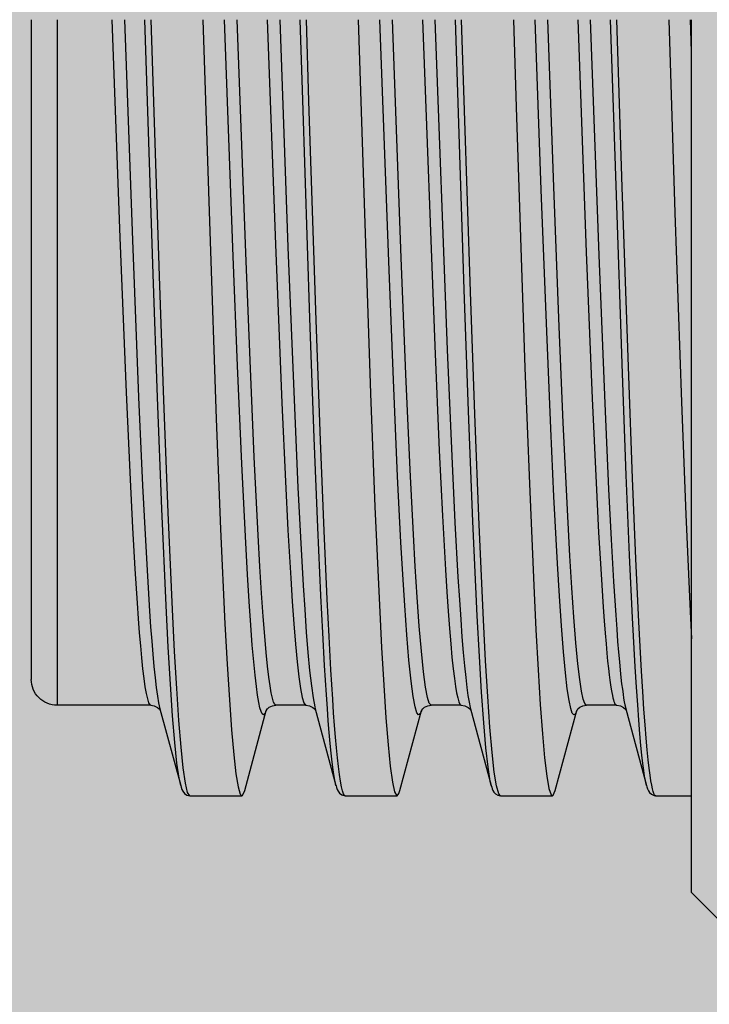
# Model space of a CAD drawing. Units: millimetres. Extents: x 142 to 2886, y 162 to 3777.
# Drawn here: x 300 to 300, y 168 to 168 of the extents above; entities that cross this region are included whole.
import ezdxf

# ---------------------------------------------------------------- set-up
doc = ezdxf.new("R2010")
doc.units = ezdxf.units.MM
doc.layers.add('01A', color=7, linetype='Continuous', lineweight=9)
doc.layers.add('TIGRECAD', color=2, linetype='Continuous')

# ---------------------------------------------------------------- blocks, each defined once
blk = doc.blocks.new('22002449p')
at = {"layer": 'TIGRECAD', "linetype": 'Continuous'}
for p, q in [((-18.74033935310717, -2.728844414347122), (-18.74033935310717, 2.938122634077445e-09)), ((0, 0), (1.13686837721616e-13, -18.72786882821407)), ((-18.74033935310695, -0.909107341305571), (-18.70754407863467, -3.410605131648481e-13)), ((-18.09173210151368, -3.410605131648481e-13), (-18.26798743455083, -5.479331288081994)), ((-16.77240206167926, -4.7532549864776), (-16.61990131980588, -3.410605131648481e-13)), ((-16.59446081460135, -4.709037528803947), (-16.44244661145046, -3.410605131648481e-13)), ((-15.86310603334277, -3.410605131648481e-13), (-16.10538654323238, -6.682710498304459)), ((-15.5081685567028, -2.938008947239723e-09), (-15.7508938709575, -6.602137752494968)), ((-14.82882470016682, -4.749655497281083), (-14.65592434438906, -2.938008947239723e-09)), ((-14.47433315714557, -4.828248560907923), (-14.30098673834345, -3.410605131648481e-13)), ((-13.68516080139568, -3.410605131648481e-13), (-13.76448579464375, -2.48654067980226)), ((-12.46449002838528, -7.72240065695496), (-12.21334777414791, -3.410605131648481e-13)), ((-12.28658549336524, -7.661400497514137), (-12.0358994973102, -3.410605131648481e-13)), ((-11.45654864237599, -3.410605131648481e-13), (-11.80368355639177, -9.374017427532635)), ((-11.10161117924963, -2.938008947239723e-09), (-11.44919300734296, -9.255601390229913)), ((-10.49807843251449, -6.758165278452793), (-10.24936696678913, -2.938008947239723e-09)), ((-10.14358669516389, -6.864442671882443), (-9.894429059188042, -3.410605131648481e-13)), ((-9.27861734455098, -3.410605131648481e-13), (-9.446059564595657, -5.210732003652197)), ((-7.880440287809847, -2.30960964819451), (-7.80678038396843, -3.410605131648481e-13)), ((-7.70259240363805, -2.28291464002325), (-7.629332353897667, -3.410605131648481e-13)), ((-7.049991284018006, -3.410605131648481e-13), (-7.283876366444701, -6.459967530019412)), ((-6.695053801502809, -2.938008947239723e-09), (-6.929384604711004, -6.382529229136367)), ((-6.086014178837786, -6.614648067303051), (-5.842809589189187, -2.938008947239723e-09)), ((-5.731530119472836, -6.719119102406012), (-5.48787204233804, -3.410605131648481e-13)), ((-4.872046044432864, -3.410605131648481e-13), (-5.065941531261274, -6.013891828917167)), ((-3.636435949380143, -7.281117762966801), (-3.400237880702775, -3.410605131648481e-13)), ((-3.458564911980829, -7.223753600462487), (-3.222786588163785, -3.410605131648481e-13)), ((-2.643434385704609, -3.410605131648481e-13), (-2.869735931091554, -6.257976657191534)), ((-2.288496423902757, -2.938008947239723e-09), (-2.515239096529399, -6.183229197069522)), ((-0.7344262295996487, -3.410605131648481e-13), (-0.7344262295997623, -19.46229508733785)), ((-13.76448579464375, -2.48654067980226), (-14.01125300778904, -9.879131847278472)), ((-8.08568548022879, -8.532710913864321), (-7.880440287809847, -2.30960964819451)), ((-7.907965720825587, -8.4721683922985), (-7.70259240363805, -2.28291464002325)), ((-18.74033935310717, -5.423379517499825), (-18.74033935310717, -2.728844414347122)), ((-16.77678626150669, -10.04775931786207), (-16.59446081460135, -4.709037528803947)), ((-14.98155918038526, -8.715392340394601), (-14.82882470016682, -4.749655497281083)), ((-16.95469574773483, -10.12289591621914), (-16.77240206167926, -4.7532549864776)), ((-14.62706746756453, -8.848494285087895), (-14.47433315714557, -4.828248560907923)), ((-9.446059564595657, -5.210732003652197), (-9.631134974454767, -10.61437603704121)), ((-18.74033935310717, -8.049702905967933), (-18.74033935310717, -5.423379517499825)), ((-18.26798743455083, -5.479331288081994), (-18.45306284441006, -10.85615651312639)), ((-5.065941531261274, -6.013891828917167), (-5.251016941120383, -11.33453661747467)), ((-6.929384604711004, -6.382529229136367), (-7.111072535719018, -10.8795849764474)), ((-2.869735931091554, -6.257976657191534), (-3.046076924225758, -10.71769710358797)), ((-2.515239096529399, -6.183229197069522), (-2.691580817920567, -10.58013443346954)), ((-16.10538654323238, -6.682710498304459), (-16.27338639005245, -10.89750971849298)), ((-15.7508938709575, -6.602137752494968), (-15.91889381912779, -10.75747433396657)), ((-7.283876366444701, -6.459967530019412), (-7.465564017929751, -11.02135814372036)), ((-6.207726320765232, -9.675905841828808), (-6.086014178837786, -6.614648067303051)), ((-10.63068295237906, -10.06808929817146), (-10.49807843251449, -6.758165278452793)), ((-10.27619110383637, -10.21962387443182), (-10.14358669516389, -6.864442671882443)), ((-5.853240870396917, -9.82227454580493), (-5.731530119472836, -6.719119102406012)), ((-3.581642317750834, -10.72177407632535), (-3.458564911980829, -7.223753600462487)), ((-3.75951351349272, -10.79994123266817), (-3.636435949380143, -7.281117762966801)), ((-12.58723340564939, -11.19750493487675), (-12.46449002838528, -7.72240065695496)), ((-12.40931097163343, -11.11564071258704), (-12.28658549336524, -7.661400497514137)), ((-18.74033935310717, -10.57480654133951), (-18.74033935310717, -8.049702905967933)), ((-8.20878428879496, -11.94881013233714), (-8.08568548022879, -8.532710913864321)), ((-8.031140498440891, -11.86985215890286), (-7.907965720825587, -8.4721683922985)), ((-15.09639881547366, -11.43557988574707), (-14.98155918038526, -8.715392340394601)), ((-14.74190739833296, -11.60565477544185), (-14.62706746756453, -8.848494285087895)), ((-11.80368355639177, -9.374017427532635), (-11.93262626541264, -12.39091846955705)), ((-11.44919300734296, -9.255601390229913), (-11.57813613557414, -12.22963325496369)), ((-6.328259735914685, -12.42131091235683), (-6.207726320765232, -9.675905841828808)), ((-16.8853431324028, -12.92695013634136), (-16.77678626150669, -10.04775931786207)), ((-14.01125300778904, -9.879131847278472), (-14.13463661436197, -13.17351307397223)), ((-5.973773570215371, -12.60482034394454), (-5.853240870396917, -9.82227454580493)), ((-17.06316449747158, -13.01669867934538), (-16.95469574773483, -10.12289591621914)), ((-10.75158980226172, -12.77605514735455), (-10.63068295237906, -10.06808929817146)), ((-10.39709796326656, -12.96418413476181), (-10.27619110383637, -10.21962387443182)), ((-18.74033935310717, -12.96692997093646), (-18.74033935310717, -10.57480654133951)), ((-9.631134974454767, -10.61437603704121), (-9.754518581027583, -13.82978999775264)), ((-2.691580817920567, -10.58013443346954), (-2.803923018548176, -13.05018585032929)), ((-18.45306284441006, -10.85615651312639), (-18.57644645098264, -14.04422692647177)), ((-16.27338639005245, -10.89750971849298), (-16.38292068986925, -13.32407341856276)), ((-15.91889381912779, -10.75747433396657), (-16.0284285281673, -13.14938293557168)), ((-7.111072535719018, -10.8795849764474), (-7.213421848843609, -13.11062836287181)), ((-3.882618853311101, -13.98767831653424), (-3.75951351349272, -10.79994123266817)), ((-3.704747221026651, -13.89110354905722), (-3.581642317750834, -10.72177407632535)), ((-3.046076924225758, -10.71769710358797), (-3.158418506907537, -13.22349388346311)), ((-12.53256881682137, -14.24297075948812), (-12.40931097163343, -11.11564071258704)), ((-7.465564017929751, -11.02135814372036), (-7.567912877766503, -13.28472912172379)), ((-15.1858039216778, -13.34494593862314), (-15.09639881547366, -11.43557988574707)), ((-12.71048881518584, -14.34271069338126), (-12.58723340564939, -11.19750493487675)), ((-5.251016941120383, -11.33453661747467), (-5.374400547693085, -14.46641403314743)), ((-14.83131197339969, -13.54070169448232), (-14.74190739833296, -11.60565477544185)), ((-8.31109860753827, -14.51287801517037), (-8.20878428879496, -11.94881013233714)), ((-8.13351744655597, -14.42008916085319), (-8.031140498440891, -11.86985215890286)), ((-11.57813613557414, -12.22963325496369), (-11.66898876047742, -14.08296646664178)), ((-11.93262626541264, -12.39091846955705), (-12.02347908009131, -14.27127149572243)), ((-6.439810579501227, -14.63764423904968), (-6.328259735914685, -12.42131091235683)), ((-10.84535190617373, -14.61904628211619), (-10.75158980226172, -12.77605514735455)), ((-6.085323164248962, -14.85072908364532), (-5.973773570215371, -12.60482034394454)), ((-18.74033935310717, -15.19595311245098), (-18.74033935310717, -12.96692997093646)), ((-17.15830988202401, -15.30137584008736), (-17.06316449747158, -13.01669867934538)), ((-16.98055509034259, -15.19999905153173), (-16.8853431324028, -12.92695013634136)), ((-10.49086006071582, -14.83176302420679), (-10.39709796326656, -12.96418413476181)), ((-7.213421848843609, -13.11062836287181), (-7.284255769419133, -14.49410585997327)), ((-2.803923018548176, -13.05018585032929), (-2.873928748844151, -14.42408316692843)), ((-16.38292068986925, -13.32407341856276), (-16.45542963118191, -14.75532318327407)), ((-16.0284285281673, -13.14938293557168), (-16.10093768819183, -14.55998194213225)), ((-15.28568102582642, -15.22053313682221), (-15.1858039216778, -13.34494593862314)), ((-14.13463661436197, -13.17351307397223), (-14.25802022093478, -16.06121041892061)), ((-7.567912877766503, -13.28472912172379), (-7.638746541586556, -14.68845201585327)), ((-3.158418506907537, -13.22349388346311), (-3.228423855448341, -14.61747760982212)), ((-14.93119021164989, -15.44119963201041), (-14.83131197339969, -13.54070169448232)), ((-9.754518581027583, -13.82978999775264), (-9.87790218760017, -16.61825993476214)), ((-3.827845812349778, -16.63339861548275), (-3.704747221026651, -13.89110354905722)), ((-18.57644645098264, -14.04422692647177), (-18.69983005755557, -16.79873336244623)), ((-12.6556475430898, -16.92795838300026), (-12.53256881682137, -14.24297075948812)), ((-11.66898876047742, -14.08296646664178), (-11.75460493811431, -15.61398220858797)), ((-4.005717890283904, -16.74540895504288), (-3.882618853311101, -13.98767831653424)), ((-12.83356786430829, -17.04254451750893), (-12.71048881518584, -14.34271069338126)), ((-12.02347908009131, -14.27127149572243), (-12.10909530590686, -15.82486857587992)), ((-8.397954090659937, -16.44954147420339), (-8.31109860753827, -14.51287801517037)), ((-8.220411249394374, -16.34594782139555), (-8.13351744655597, -14.42008916085319)), ((-7.284255769419133, -14.49410585997327), (-7.362622586876796, -15.85204572223876)), ((-5.374400547693085, -14.46641403314743), (-5.497784154265901, -17.15169399369836)), ((-2.873928748844151, -14.42408316692843), (-2.939875891294264, -15.58719835584776)), ((-16.45542963118191, -14.75532318327407), (-16.52315923578567, -15.9501661116019)), ((-16.10093768819183, -14.55998194213225), (-16.16866734082737, -15.7374155643123)), ((-7.638746541586556, -14.68845201585327), (-7.717112663102057, -16.06647400059217)), ((-3.228423855448341, -14.61747760982212), (-3.294370654774866, -15.79775857972709)), ((-18.74033935310717, -17.23391478618214), (-18.74033935310717, -15.19595311245098)), ((-17.24272302102474, -17.09414992041638), (-17.15830988202401, -15.30137584008736)), ((-17.06502112198598, -16.98356578782813), (-16.98055509034259, -15.19999905153173)), ((-15.34118416621914, -16.1317966016652), (-15.28568102582642, -15.22053313682221)), ((-2.939875891294264, -15.58719835584776), (-3.00283980806023, -16.56931320959404)), ((-16.16866734082737, -15.7374155643123), (-16.23017465286648, -16.67987405910816)), ((-3.294370654774866, -15.79775857972709), (-3.357334309497446, -16.79453086671856)), ((-16.52315923578567, -15.9501661116019), (-16.58466650493449, -16.90672050527945)), ((-8.451202393439189, -17.51399292951817), (-8.397954090659937, -16.44954147420339)), ((-8.273671147148093, -17.40421707265449), (-8.220411249394374, -16.34594782139555)), ((-17.14082482950494, -18.37541491507352), (-17.06502112198598, -16.98356578782813)), ((-18.74033935310717, -19.05512998526854), (-18.74033935310717, -17.23391478618214)), ((-17.31848400461968, -18.49323366658473), (-17.24272302102474, -17.09414992041638)), ((-8.503033515638435, -18.45324257070024), (-8.451202393439189, -17.51399292951817)), ((-8.325505391246224, -18.33787502768791), (-8.273671147148093, -17.40421707265449)), ((-8.377321714904042, -19.17113691243463), (-8.325505391246224, -18.33787502768791)), ((-8.554852197538366, -19.29155990557251), (-8.503033515638435, -18.45324257070024)), ((-18.74033935310717, -20.63673525291802), (-18.74033935310717, -19.05512998526854)), ((-16.87226857775204, -19.56320438304618), (-17.46065812910172, -21.74190162426811)), ((-16.60982719124843, -19.46229507999351), (-16.6102534619265, -19.46229115962637)), ((-16.60980790110273, -19.46229508733785), (-15.75756369407679, -19.46229508733785)), ((-15.75862031779388, -19.46227299888153), (-15.75768801936488, -19.4622947815227)), ((-15.6572295287242, -19.47734448679944), (-15.7576950661844, -19.46228808634646)), ((-12.46571115065183, -19.5632041997336), (-13.05408793752667, -21.74185413949965)), ((-12.20325052409044, -19.46229508733785), (-11.35100632220554, -19.46229508733785)), ((-11.35249876884177, -19.46225101941388), (-11.35113394917971, -19.46229476507165)), ((-11.25073674244209, -19.47731912691489), (-11.35114451478273, -19.46228139587038)), ((-8.059153706659458, -19.56320395428816), (-8.647542866853769, -21.74189974531214)), ((-7.796583470068185, -19.4622948493838), (-7.797573994689628, -19.46227973680163)), ((-7.796693149281282, -19.46229508733785), (-6.944448933148465, -19.46229508733785)), ((-6.84406344124352, -19.47736162169781), (-6.944567892424516, -19.46229116726454)), ((-3.652596351679904, -19.56320403786594), (-4.240986080613993, -21.7419019365463)), ((-3.390135761546048, -19.46229508733785), (-0.7344262295997623, -19.46229508733785)), ((-3.389114175688974, -19.46227443953205), (-3.390008159395393, -19.46229476521853)), ((-16.88197920322204, -19.60388708634838), (-16.88434680493265, -19.60789312893496)), ((-14.86973229315288, -21.87894762773692), (-15.48280212719681, -19.60871692132349)), ((-10.46317491555283, -21.87894762773692), (-11.07624381144058, -19.60872039295623)), ((-6.056617537952889, -21.87894762773692), (-6.66968670998483, -19.60871937122249)), ((-18.74033935310717, -21.95879606237929), (-18.74033935310717, -20.63673525291802)), ((-17.58351468276942, -21.60745549464616), (-17.55951919892107, -21.44743160892381)), ((-13.20278592379043, -21.75143641693569), (-13.14125017623667, -21.36019916082898)), ((-8.772093787955328, -21.61779800032093), (-8.743673902669116, -21.42762711454753)), ((-18.74033935310717, -23.00472927236149), (-18.74033935310717, -21.95879606237929)), ((-17.7215418933414, -22.03278689093787), (-18.74033935310717, -22.03278689093787)), ((-13.31498422329298, -22.03278689093787), (-14.78680710624667, -22.03278689093787)), ((-13.31654362095856, -22.03273243749271), (-13.31498438222297, -22.03278689093787)), ((-8.908427160027486, -22.03278689093787), (-10.38024972864673, -22.03278689093787)), ((-8.910453321989621, -22.03269493974574), (-8.908427138141406, -22.03278689093787)), ((-4.501869680635878, -22.03278689093787), (-5.973692351046793, -22.03278689093787)), ((-4.503934421420354, -22.03269141670319), (-4.501869786980933, -22.03278689093787)), ((-18.74033935310717, -23.76137518464634), (-18.74033935310717, -23.00472927236149)), ((-18.74033935310717, -24.21916991720298), (-18.74033935310717, -23.76137518464634)), ((-18.74033935310729, -24.78243431596104), (-18.74033935310717, -24.21916991720298)), ((-18.74033935310729, -24.78243431596104), (-19.74323231621281, -25.78533931379445))]:
    blk.add_line(p, q, dxfattribs=at)
for points in [[(-11.35113394917994, -19.46229476507159), (-11.34433197252338, -19.46141375559222), (-11.29659228846776, -19.40374480458701), (-11.24488523201012, -19.23991304342275), (-11.18983720585766, -18.95064074890291), (-11.1310589373752, -18.51300216996304), (-11.07079346708861, -17.92938726703875), (-11.01070118846087, -17.21570381596479), (-10.95214076945263, -16.39863839883952), (-10.89719067565989, -15.52791055566701), (-10.84535190617385, -14.61904628211607)], [(-6.876615274889673, -19.37132956570025), (-6.844015103659331, -19.26307063140206), (-6.811136806831655, -19.11174008506458), (-6.777487353649576, -18.91337906334803), (-6.742733507906451, -18.66281590933369), (-6.706408284830331, -18.35196055323973), (-6.667999330910789, -17.96975425974682), (-6.62730951542494, -17.50609991936614), (-6.583838672812362, -16.94571062330664), (-6.537983554516813, -16.28409468478986), (-6.490286122148746, -15.52210068940548), (-6.439810579501227, -14.63764423904956)], [(-10.94209809284553, -19.67611043074572), (-10.89039114082334, -19.510900239092), (-10.83534350156674, -19.21854270870023), (-10.77656640405394, -18.77578841775977), (-10.71630209327895, -18.1850140216938), (-10.65621021417905, -17.46231229712856), (-10.5976497945835, -16.634717833298), (-10.54269929009934, -15.75261801394043), (-10.49086006071593, -14.83176302420691)], [(-6.522125163264946, -19.64349192867741), (-6.489525116446202, -19.53430007903199), (-6.456646963713183, -19.38143559905512), (-6.422997678714864, -19.18089159246216), (-6.388244032588773, -18.92742821262203), (-6.351919039388122, -18.61284805952818), (-6.313510346042676, -18.22594349309037), (-6.27282082520901, -17.75647518952456), (-6.229350331889236, -17.18894490889244), (-6.18349556508997, -16.51878561140285), (-6.135798385511634, -15.74684287590441), (-6.085323164249075, -14.85072908364543)], [(-15.35344094284483, -19.6860060793345), (-15.30847003598046, -19.5569321779937), (-15.2608070718511, -19.33240069764548), (-15.2107017215917, -19.00015853923031), (-15.15792924534117, -18.5454521547012), (-15.1015619512857, -17.94390893395718), (-15.04395836627123, -17.20951098182337), (-14.98669349892771, -16.36441483600782), (-14.93119021164989, -15.4411996320103)], [(-11.75460493811465, -15.61398220858797), (-11.79423085054441, -16.24516651106165), (-11.83185189790379, -16.79646660876728), (-11.86820594911865, -17.28330847395597), (-11.9041429218812, -17.7189357474951), (-11.93923960880511, -18.09948941481599), (-11.97335846169858, -18.42600668302208), (-12.00649242125655, -18.70137379828287), (-12.03838040159917, -18.92698200976298), (-12.06964693382088, -19.11021019855417), (-12.10078074391231, -19.25492610097757), (-12.13192816101264, -19.36174046118498), (-12.16341739785344, -19.43091190575768), (-12.19519152846965, -19.46101014989512), (-12.20312857525892, -19.46229479312677)], [(-12.10909530590698, -15.82486857587975), (-12.14872112491798, -16.46546109515742), (-12.18634209207789, -17.02504418510551), (-12.22269608292322, -17.51926597236178), (-12.2586330605327, -17.96156576274899), (-12.29372976038235, -18.34802138530205), (-12.32784858595528, -18.67967968500017), (-12.36098249689462, -18.95946506982722), (-12.39287040805402, -19.18878171852208), (-12.42413685875408, -19.3751207874397), (-12.45527058629636, -19.52241144192652), (-12.46571115065194, -19.56320419973343)], [(-7.362622586876796, -15.85204572223876), (-7.406016948398474, -16.51991208669216), (-7.451407325888567, -17.15080411866603), (-7.498100650715287, -17.72484421664723), (-7.545742271096515, -18.22957748812797), (-7.593916790121511, -18.65444274291696), (-7.642113375717145, -18.99145719577479), (-7.69018119803377, -19.23827510151585), (-7.73662485260752, -19.3909522889972), (-7.779498381373742, -19.45644589519549), (-7.796583470068299, -19.4622948493838)], [(-15.75768801936488, -19.46229478152276), (-15.74977030179275, -19.46109344954624), (-15.70793481091255, -19.41358568657114), (-15.66296363333868, -19.28550853044231), (-15.61530040040952, -19.0632508780605), (-15.56519523023144, -18.73473616953953), (-15.51242269214231, -18.285419141874), (-15.45605417776392, -17.69125772303511), (-15.3984493380558, -16.96608808001207), (-15.34118416621914, -16.13179660166503)], [(-14.2580202209349, -16.06121041892055), (-14.31971202422142, -17.32412546077813), (-14.38140382750748, -18.45307682201047), (-14.44309563079423, -19.43933456824249), (-14.50478743408053, -20.27527218351821), (-14.56647923736682, -20.95442554501966), (-14.62817104065334, -21.47154290767565), (-14.68986284393964, -21.8226255161706), (-14.75155464722616, -22.00495852502223), (-14.7868071062469, -22.03278689093787)], [(-7.717112663102171, -16.066474000592), (-7.76050693487673, -16.74432712420213), (-7.805897273883147, -17.384746174501), (-7.852590463722436, -17.96756372379372), (-7.900231933399255, -18.48014470675076), (-7.948406285709552, -18.91177112892132), (-7.996602781998945, -19.25433602034792), (-8.044670769414552, -19.50545472388632), (-8.059153706659572, -19.56320395428821)], [(-16.23017465286671, -16.67987405910816), (-16.25848498202936, -17.07097931164748), (-16.28516287924458, -17.41408951734019), (-16.3104107174222, -17.71560991153393), (-16.33438079276675, -17.98063265200511), (-16.35718950419778, -18.21331887247771), (-16.37899694664543, -18.41778098087292), (-16.3998243297508, -18.59643296217786), (-16.41973878389103, -18.75191917634544), (-16.43876264267351, -18.88633387810654), (-16.4569287857737, -19.0017195723164), (-16.47427270521962, -19.09998783340671), (-16.49082901540146, -19.18289735647005), (-16.50663322758965, -19.25206845439362), (-16.52172050860918, -19.3089812234079), (-16.53612650618743, -19.35498486075386), (-16.5498870327101, -19.39130185884363), (-16.5630367610263, -19.41903176346631), (-16.57560898605607, -19.43916040523146), (-16.58764365500451, -19.45257668855385), (-16.59919819427387, -19.46006807096518), (-16.60982719124854, -19.46229507999345)], [(-9.877902187600512, -16.61825993476197), (-9.939593990887033, -17.82489902888273), (-10.0012857941731, -18.89370206962491), (-10.06297759745962, -19.81640423665425), (-10.12466940074614, -20.58587047544955), (-10.18636120403244, -21.19615067136573), (-10.24805300731896, -21.64252566114482), (-10.30974481060525, -21.92154372405713), (-10.37143661389155, -22.03104727476983), (-10.38024972864696, -22.03278689093787)], [(-4.375017782621626, -21.67335993873024), (-4.31346704601583, -21.24254256989497), (-4.25191688490645, -20.64821744906538), (-4.190367374204925, -19.89496482630358), (-4.128821277263341, -18.98863158383466), (-4.067273753038307, -17.93612969465386), (-4.005717890284131, -16.74540895504293)], [(-4.240983794785734, -21.74189346611462), (-4.197144475257574, -21.53708199454019), (-4.135593912563763, -21.10779818273062), (-4.07404397090113, -20.51604548965173), (-4.012494691250367, -19.76638417355031), (-3.950948816399205, -18.86463284843825), (-3.889401502513465, -17.81766845547332), (-3.827845812349778, -16.63339861548269)], [(-3.002839808060344, -16.5693132095941), (-3.033712414322736, -17.00255328810573), (-3.064582178061528, -17.4028159363499), (-3.095774931439792, -17.77302161506367), (-3.127788448285855, -18.11640993004977), (-3.160388411673466, -18.42729919651202), (-3.193544400787232, -18.70265444315118), (-3.227142500830723, -18.93904588449226), (-3.260830106133199, -19.13243528217134), (-3.295292868356682, -19.28460115447371), (-3.330837601108669, -19.3927688559956), (-3.368248212733079, -19.45281780097872), (-3.389114175688974, -19.46227443953211)], [(-18.69983005755557, -16.79873336244628), (-18.74033935310717, -17.57849013317804)], [(-16.5846665049346, -16.90672050527945), (-16.61297684481997, -17.30373409668385), (-16.63965474144743, -17.65206506890826), (-16.66490257507189, -17.95820946410987), (-16.68887263984061, -18.22733148434025), (-16.7116813401085, -18.46365098731002), (-16.73348877579929, -18.67133946185942), (-16.75431615391062, -18.85284405510964), (-16.77423060364436, -19.01084644614826), (-16.79325445787345, -19.1474698986612), (-16.81142059539184, -19.26478547596111), (-16.82876450852154, -19.3647316266044), (-16.84532081268139, -19.4490918431448), (-16.86112501884736, -19.51950937856594), (-16.87226854073697, -19.56320424614916)], [(-13.14125017623678, -21.36019916082881), (-13.07971295380798, -20.80460694477523), (-13.01817555085745, -20.0889396020811), (-12.95663864526, -19.21871259265043), (-12.89510217326801, -18.20062402132834), (-12.83356786430841, -17.04254451750893)], [(-13.05409729896405, -21.74188883026926), (-13.02486364371066, -21.61470409087514), (-12.96332821078499, -21.22462248646167), (-12.90179130562842, -20.67123048169225), (-12.84025422362197, -19.95879094874027), (-12.77871765042596, -19.09279444664122), (-12.7171815074571, -18.07990645849617), (-12.6556475430898, -16.92795838300032)], [(-3.357334309497446, -16.79453086671862), (-3.388206821900212, -17.23430262174799), (-3.419076522184696, -17.64064794431152), (-3.450269223859323, -18.0165322539296), (-3.482282682244886, -18.36524786793797), (-3.514882584968973, -18.6810293559459), (-3.548038502402733, -18.96079802302864), (-3.581636540166755, -19.20107343239118), (-3.615324108454388, -19.39775370572733), (-3.652596351679904, -19.56320403786577)], [(-5.497784154266128, -17.15169399369819), (-5.55947595755265, -18.30034244005805), (-5.621167760838716, -19.3074783329368), (-5.68285956412501, -20.16531371039758), (-5.744551367411759, -20.8672151188419), (-5.806243170698053, -21.40775490783557), (-5.867934973984347, -21.78275320124357), (-5.929626777270869, -21.98931021889047), (-5.973692351047021, -22.03278689093787)], [(-17.46065818697457, -21.74190183827983), (-17.45044635790555, -21.70175674070646), (-17.42878734769965, -21.60139360179807), (-17.40599304850207, -21.47352306268164), (-17.38198399745124, -21.31431393546444), (-17.35667881424547, -21.1194781424644), (-17.33001896599558, -20.88447813609793), (-17.30188619994351, -20.60378061812975), (-17.27237829671617, -20.27375190991285), (-17.24157939982069, -19.8910201254925), (-17.20941216918072, -19.45034873446565), (-17.17592084810099, -18.94808218844076), (-17.14082482950494, -18.37541491507346)], [(-17.55951919892118, -21.44743160892375), (-17.53422925270957, -21.25160660636544), (-17.50758507021192, -21.01541060069138), (-17.47946730701892, -20.7332681198273), (-17.44997401872661, -20.40152473009385), (-17.41918864452737, -20.01677750104665), (-17.38703569098629, -19.5737802657282), (-17.35356126376632, -19.06888590534498), (-17.31848400461968, -18.49323366658467)], [(-8.647543567055891, -21.74190233974622), (-8.623469765022719, -21.63990247778446), (-8.594535768743754, -21.48358713180306), (-8.566121057490363, -21.29449236053728), (-8.538170074121808, -21.07438202738462), (-8.510623362280967, -20.82470633419672), (-8.483411429235957, -20.54652299017249), (-8.456508826530808, -20.24109673382981), (-8.42987505687529, -19.90938548523235), (-8.403485772717204, -19.55240185011388), (-8.377321714903928, -19.17113691243452)], [(-16.61611365885847, -19.4623380072066), (-16.72384707167726, -19.48188939201174), (-16.80752832012831, -19.52579971057986), (-16.85987328099532, -19.57387825140694), (-16.88197920322204, -19.60388708634838)], [(-15.48186206030095, -19.60696377232381), (-15.47807008415907, -19.61701025722476), (-15.47912932199233, -19.61489270766918), (-15.48918918094182, -19.59797715289716), (-15.51517998555096, -19.56525925005764), (-15.56525773078488, -19.52195990184515), (-15.65722952872443, -19.4773444867995)], [(-12.20312386655883, -19.46229360276874), (-12.30368921048716, -19.47738094753635), (-12.39565811302464, -19.52203159770858), (-12.445676701107, -19.5653031715371), (-12.47162136876659, -19.59796990690103), (-12.4780113940003, -19.6087143926938)], [(-11.07530070431403, -19.60697300582416), (-11.07150881130906, -19.61701940729432), (-11.0725718540582, -19.61489416594594), (-11.08264083693143, -19.59796488048795), (-11.1086538757072, -19.56522473584397), (-11.15875788093831, -19.52191650856497), (-11.25073674244209, -19.47731912691489)], [(-8.743673902669116, -21.42762711454742), (-8.715718419911582, -21.20623755837534), (-8.688167763173624, -20.95509038715471), (-8.660952397273832, -20.67525190948032), (-8.634046766970187, -20.36799550968334), (-8.607410235724956, -20.03428491860672), (-8.581018512831179, -19.67514094464451), (-8.554852197538594, -19.29155990557234)], [(-7.796592327982808, -19.46229002596607), (-7.897179639040814, -19.47738885965708), (-7.989070925798387, -19.52200289089677), (-8.039082888034045, -19.56525785729167), (-8.065038945028846, -19.59792996424943), (-8.07145393590713, -19.60871409613259)], [(-6.94452758491002, -19.46229496498239), (-6.941107096683709, -19.46207413711619), (-6.908924921938706, -19.43733327703711), (-6.876615274889673, -19.37132956570025)], [(-6.668748949481369, -19.60696155611907), (-6.664956405481007, -19.61701012679072), (-6.666017334110393, -19.61488926497276), (-6.676077637534718, -19.597973307735), (-6.702059549123533, -19.56526516174819), (-6.752120169594036, -19.52197557097548), (-6.844063441243634, -19.47736162169787)], [(-6.681827658781231, -19.56379802681812), (-6.65051071921539, -19.65991960190166), (-6.618638035502727, -19.71750180159921), (-6.586616760471543, -19.73435023377982), (-6.554434697653278, -19.70984045621339), (-6.522125163264946, -19.64349192867741)], [(-3.389996885365235, -19.46229057825457), (-3.490558661304249, -19.47737485914303), (-3.582546393061421, -19.52203424414012), (-3.632573587884735, -19.56531646509239), (-3.658519670343139, -19.59798925873844), (-3.664896180812093, -19.6087126982257)], [(-15.4806647543021, -19.61013592210526), (-15.47245133352203, -19.63678986101485), (-15.43478231079735, -19.7137783049746), (-15.39527645193857, -19.73343460153836), (-15.35344094284483, -19.6860060793345)], [(-11.0715841086519, -19.61686887253751), (-11.03441400296356, -19.70502868533271), (-10.98983769934603, -19.73373893836725), (-10.94209809284553, -19.67611043074572)], [(-17.72154189334151, -22.03278689093787), (-17.70456440367116, -22.02633144815678), (-17.68673493198366, -22.00565729221449), (-17.66809103242986, -21.96882821367336), (-17.64852004270438, -21.91346679844827), (-17.62794334380078, -21.83686010292632), (-17.60629636070553, -21.73598202973363), (-17.58351468276942, -21.6074554946461)], [(-17.46134416986251, -21.74443266269458), (-17.4716819254154, -21.7804402724251), (-17.49059771396583, -21.83630496600318), (-17.51361348027444, -21.88889533510081), (-17.54578797527097, -21.94084850880444), (-17.59688405153202, -21.99150201805668), (-17.68189139760943, -22.02892218456628), (-17.71224782590957, -22.03255120239766)], [(-13.05413441862834, -21.74197534127273), (-13.06622199681738, -21.78398573326223), (-13.08373033652333, -21.83546975916244), (-13.10313460591328, -21.88097597447023), (-13.12956562575141, -21.92737192130375), (-13.17412547851472, -21.97848210133901), (-13.24154315952001, -22.019291250658), (-13.31651118752143, -22.03269626567891)], [(-13.31498438222297, -22.03278689093787), (-13.26432211082511, -21.97532488420535), (-13.20278592379054, -21.75143641693552)], [(-8.648386965540112, -21.74500908696217), (-8.662740840888773, -21.79384928184305), (-8.682943241961311, -21.85019294294392), (-8.70883027478817, -21.90442914433055), (-8.750088094638613, -21.96150712810646), (-8.815353916338609, -22.01073243906359), (-8.910457735744558, -22.03269348205657)], [(-8.908427138141633, -22.03278689093787), (-8.891490134892365, -22.02636219843606), (-8.86069831889381, -21.98178408489861), (-8.830558849649151, -21.89711953108889), (-8.801033507324064, -21.77497166230495), (-8.772093787955328, -21.61779800032076)], [(-4.241957017059804, -21.74547906672348), (-4.255660076492404, -21.79220041343643), (-4.276444828946069, -21.85031462605997), (-4.303166873403143, -21.90595706904134), (-4.346618250195661, -21.9646969238002), (-4.4141949792795, -22.01327801633869), (-4.503961232237543, -22.03264793103227)], [(-4.501869786980933, -22.03278689093787), (-4.436565871620815, -21.93733930629656), (-4.375017782621626, -21.67335993873024)], [(-14.7868071062469, -22.03278689093787), (-14.81324645051245, -22.01713199303691), (-14.86973229315299, -21.87894762773686)], [(-10.38024972864696, -22.03278689093787), (-10.43312841717807, -21.97018954583899), (-10.46317491555283, -21.87894762773686)], [(-5.973692351047021, -22.03278689093787), (-5.991318580557163, -22.02582870079419), (-6.056617537952889, -21.87894762773686)]]:
    blk.add_lwpolyline(points, dxfattribs=at)
blk.add_arc((-0.7344262295997623, -18.72786885773792), 0.7344262296, 270, 2.309101032770434e-06, dxfattribs=at)

msp = doc.modelspace()

# ---------------------------------------------------------------- hatches: boundary and pattern name
at = {"layer": 'TIGRECAD'}
h = msp.add_hatch(color=5, dxfattribs=at)
h.dxf.hatch_style = 1
h.set_gradient(color1=(0, 0, 255), tint=1, name='INVCURVED')
h.paths.add_polyline_path([(296.338239433765, 170.6289319090604), (296.400859517071, 170.0555431944499), (296.4223035609853, 170.0423206236708), (296.4907542539131, 169.4155431944503), (296.5121982978271, 169.4023206236708), (296.5806489907562, 168.7755431944497), (296.6020930346693, 168.7623206236725), (296.6609413800195, 168.223468304801), (296.6841413407858, 168.1748920424249), (296.7218858005517, 168.1433123582374), (296.7784610728128, 168.1289319090604), (300.1551110995165, 168.1289319090604), (300.230373974184, 168.1556849307647), (300.2780591487534, 168.1940443656101), (300.2892170157124, 168.3771603702598), (300.3312805697033, 168.7623206236714), (300.3527246136172, 168.7755431944497), (300.4211753065454, 169.4023206236708), (300.4426193504592, 169.4155431944503), (300.5110700433873, 170.0423206236716), (300.532514087301, 170.0555431944498), (300.5951341706073, 170.6289319090604)])
h.paths.add_polyline_path([(297.4219999594112, 169.1066256152857), (299.5297121501795, 169.1066256152857), (299.5297121501795, 169.9964472029991), (297.4219999594112, 169.9964472029991)], flags=16)
h.paths.add_polyline_path([(299.9072687843126, 170.2765286740872), (300.5531105083561, 170.2765286740872), (300.5500203106618, 170.5866616614724), (299.9041785866183, 170.5866616614724)], flags=16)
edge = h.paths.add_edge_path(flags=16)
edge.add_arc((298.4756314707773, 170.4384851574837), 0.08688053907527638, 0, 360)
edge = h.paths.add_edge_path(flags=16)
edge.add_arc((298.4756314707773, 168.2877806554619), 0.1264408032525384, 0, 360)

# ---------------------------------------------------------------- linework, layer by layer
at = {"layer": '01A'}
msp.add_arc((300.1544293526649, 168.2500928941794), 0.1211629031254029, 270.3223876472584, 347.3061149333343, dxfattribs=at)

# ---------------------------------------------------------------- block references
at = {"layer": 'TIGRECAD', "xscale": -0.001999999999952706, "yscale": 0.001999999999998892, "zscale": 0.002}
msp.add_blockref('22002449p', (300.1842363743622, 168.2629783476551), dxfattribs=at)

doc.saveas('drawing.dxf')
